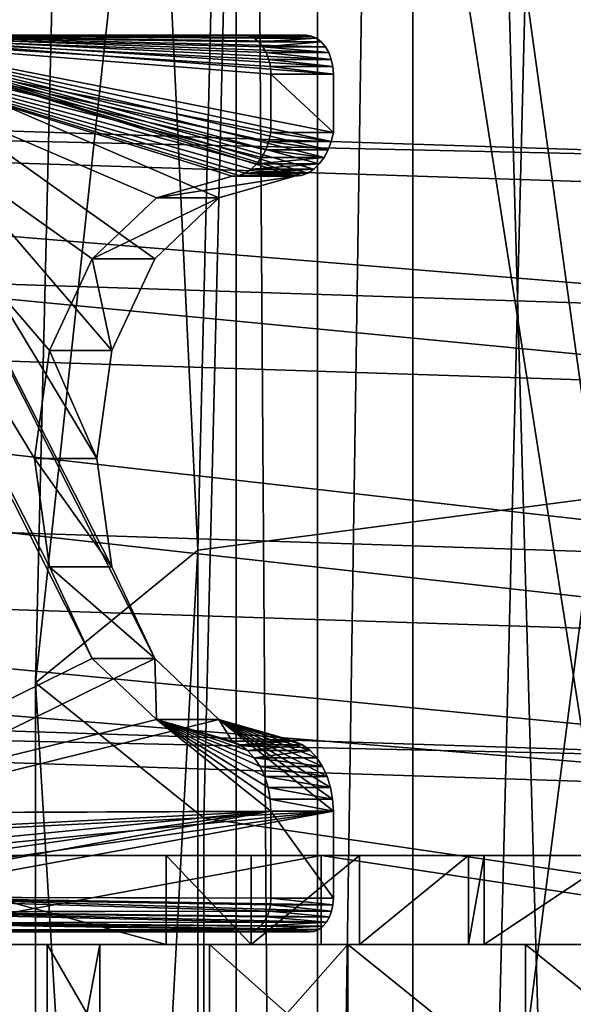
# Model space of a CAD drawing. Units: centimetres. Extents: x -275 to 270, y -194 to 195.
# Drawn here: x -5 to -2, y 12 to 18 of the extents above; entities that cross this region are included whole.
import ezdxf

# ---------------------------------------------------------------- set-up
doc = ezdxf.new("R2010")
doc.units = ezdxf.units.CM
doc.header["$LTSCALE"] = 2.54
doc.layers.get('0').update_dxf_attribs({"true_color": 0xff5454})
doc.layers.add('VP-EQ', color=7, linetype='Continuous', true_color=0x8a3492)

# ---------------------------------------------------------------- blocks, each defined once
blk = doc.blocks.new('Grupuj_2')
at = {"color": 0}
mesh = blk.add_polyface(dxfattribs=at)
corners = [(0, 78.88, 3.4182), (0.5487, -1.5, 1.1886), (0, -1.5, 3.4182), (0.5487, 78.88, 1.1886)]
mesh.append_faces([[corners[k] for k in face] for face in [(0, 1, 2), (1, 0, 3)]], dxfattribs={"vtx0": -1, "color": 0})
mesh = blk.add_polyface(dxfattribs=at)
corners = [(1.1886, 78.88, 5.3827), (0, -1.5, 3.4182), (1.1886, -1.5, 5.3827), (0, 78.88, 3.4182)]
mesh.append_faces([[corners[k] for k in face] for face in [(0, 1, 2), (1, 0, 3)]], dxfattribs={"vtx0": -1, "color": 0})
mesh = blk.add_polyface(dxfattribs=at)
corners = [(2.5132, 78.88), (0.5487, -1.5, 1.1886), (0.5487, 78.88, 1.1886), (2.5132, -1.5)]
mesh.append_faces([[corners[k] for k in face] for face in [(0, 1, 2), (1, 0, 3)]], dxfattribs={"vtx0": -1, "color": 0})
mesh = blk.add_polyface(dxfattribs=at)
corners = [(3.4182, -1.5, 5.9314), (1.1886, 78.88, 5.3827), (1.1886, -1.5, 5.3827), (3.4182, 78.88, 5.9314)]
mesh.append_faces([[corners[k] for k in face] for face in [(0, 1, 2), (1, 0, 3)]], dxfattribs={"vtx0": -1, "color": 0})
blk = doc.blocks.new('Grupuj_1')
at = {"color": 0}
mesh = blk.add_polyface(dxfattribs=at)
corners = [(3.7714, 59.034, 66.5609), (1.4993, 75.8177, 53.828), (1.0928, 58.6743, 65.4526), (4.1889, 76.6418, 54.6214)]
mesh.append_faces([[corners[k] for k in face] for face in [(0, 1, 2), (1, 0, 3)]], dxfattribs={"vtx0": -1, "color": 0})
mesh = blk.add_polyface(dxfattribs=at)
corners = [(1.0928, 58.6743, 65.4526), (0.38, 73.7914, 51.9525), (0, 57.7634, 62.8207), (1.4993, 75.8177, 53.828)]
mesh.append_faces([[corners[k] for k in face] for face in [(0, 1, 2), (1, 0, 3)]], dxfattribs={"vtx0": -1, "color": 0})
mesh = blk.add_polyface(dxfattribs=at)
corners = [(0, 57.7634, 62.8207), (1.4867, 71.7499, 50.0934), (1.1331, 56.8349, 60.2069), (0.38, 73.7914, 51.9525)]
mesh.append_faces([[corners[k] for k in face] for face in [(0, 1, 2), (1, 0, 3)]], dxfattribs={"vtx0": -1, "color": 0})
mesh = blk.add_polyface(dxfattribs=at)
corners = [(1.4867, 71.7499, 50.0934), (3.8284, 56.4328, 59.1424), (1.1331, 56.8349, 60.2069), (4.1711, 70.889, 49.3398)]
mesh.append_faces([[corners[k] for k in face] for face in [(0, 1, 2), (1, 0, 3)]], dxfattribs={"vtx0": -1, "color": 0})
mesh = blk.add_polyface(dxfattribs=at)
corners = [(1.0928, 37.7453, 67.0998), (3.7714, 59.034, 66.5609), (1.0928, 58.6743, 65.4526), (3.7714, 37.5394, 68.2526)]
mesh.append_faces([[corners[k] for k in face] for face in [(0, 1, 2), (1, 0, 3)]], dxfattribs={"vtx0": -1, "color": 0})
mesh = blk.add_polyface(dxfattribs=at)
corners = [(1.0928, 58.6743, 65.4526), (0, 38.235, 64.3577), (1.0928, 37.7453, 67.0998), (0, 57.7634, 62.8207)]
mesh.append_faces([[corners[k] for k in face] for face in [(0, 1, 2), (1, 0, 3)]], dxfattribs={"vtx0": -1, "color": 0})
mesh = blk.add_polyface(dxfattribs=at)
corners = [(0, 57.7634, 62.8207), (1.1331, 38.7216, 61.6325), (0, 38.235, 64.3577), (1.1331, 56.8349, 60.2069)]
mesh.append_faces([[corners[k] for k in face] for face in [(0, 1, 2), (1, 0, 3)]], dxfattribs={"vtx0": -1, "color": 0})
mesh = blk.add_polyface(dxfattribs=at)
corners = [(3.8284, 56.4328, 59.1424), (1.1331, 38.7216, 61.6325), (1.1331, 56.8349, 60.2069), (3.8284, 38.9202, 60.5206)]
mesh.append_faces([[corners[k] for k in face] for face in [(0, 1, 2), (1, 0, 3)]], dxfattribs={"vtx0": -1, "color": 0})
blk = doc.blocks.new('Grupuj_4')
at = {"color": 0}
for name, p in [('Grupuj_1', (0, 0)), ('Grupuj_2', (1.3494, 6.8985, 12.3061))]:
    blk.add_blockref(name, p, dxfattribs=at)
blk = doc.blocks.new('Grupuj_7')
at = {"color": 0}
mesh = blk.add_polyface(dxfattribs=at)
corners = [(101.6425, 55.3572, 2.6806), (122.1022, 54.8905, 3.3682), (122.1148, 54.6757, 1.6952), (101.8298, 55.5653, 4.344)]
mesh.append_faces([[corners[k] for k in face] for face in [(0, 1, 2), (1, 0, 3)]], dxfattribs={"vtx0": -1, "color": 0})
mesh = blk.add_polyface(dxfattribs=at)
corners = [(101.8298, 55.5653, 4.344), (122.0899, 53.8609, 4.7011), (122.1022, 54.8905, 3.3682), (101.9015, 54.5329, 5.6729)]
mesh.append_faces([[corners[k] for k in face] for face in [(0, 1, 2), (1, 0, 3)]], dxfattribs={"vtx0": -1, "color": 0})
mesh = blk.add_polyface(dxfattribs=at)
corners = [(101.6425, 55.3572, 2.6806), (122.1204, 53.3424, 0.6621), (101.4494, 54.0304, 1.6571), (122.1148, 54.6757, 1.6952)]
mesh.append_faces([[corners[k] for k in face] for face in [(0, 1, 2), (1, 0, 3)]], dxfattribs={"vtx0": -1, "color": 0})
mesh = blk.add_polyface(dxfattribs=at)
corners = [(122.0852, 52.1901, 4.9132), (101.9015, 54.5329, 5.6729), (101.8157, 52.8647, 5.8889), (122.0899, 53.8609, 4.7011)]
mesh.append_faces([[corners[k] for k in face] for face in [(0, 1, 2), (1, 0, 3)]], dxfattribs={"vtx0": -1, "color": 0})
mesh = blk.add_polyface(dxfattribs=at)
corners = [(101.4494, 54.0304, 1.6571), (122.1157, 51.6715, 0.8742), (101.3635, 52.3622, 1.8731), (122.1204, 53.3424, 0.6621)]
mesh.append_faces([[corners[k] for k in face] for face in [(0, 1, 2), (1, 0, 3)]], dxfattribs={"vtx0": -1, "color": 0})
mesh = blk.add_polyface(dxfattribs=at)
corners = [(122.0908, 50.8567, 3.8801), (101.8157, 52.8647, 5.8889), (101.6226, 51.5379, 4.8654), (122.0852, 52.1901, 4.9132)]
mesh.append_faces([[corners[k] for k in face] for face in [(0, 1, 2), (1, 0, 3)]], dxfattribs={"vtx0": -1, "color": 0})
mesh = blk.add_polyface(dxfattribs=at)
corners = [(122.1035, 50.6419, 2.2071), (101.3635, 52.3622, 1.8731), (122.1157, 51.6715, 0.8742), (101.4353, 51.3298, 3.202)]
mesh.append_faces([[corners[k] for k in face] for face in [(0, 1, 2), (1, 0, 3)]], dxfattribs={"vtx0": -1, "color": 0})
mesh = blk.add_polyface(dxfattribs=at)
corners = [(122.0908, 50.8567, 3.8801), (101.4353, 51.3298, 3.202), (122.1035, 50.6419, 2.2071), (101.6226, 51.5379, 4.8654)]
mesh.append_faces([[corners[k] for k in face] for face in [(0, 1, 2), (1, 0, 3)]], dxfattribs={"vtx0": -1, "color": 0})
blk = doc.blocks.new('Grupuj_5')
at = {"color": 62, "true_color": 0xa4ba12, "yscale": 0.9801}
blk.add_blockref('Grupuj_4', (118.2233, 0.8867), dxfattribs=at)
at = {"color": 253, "true_color": 0xa8a8a8, "xscale": 1.020100000000001}
blk.add_blockref('Grupuj_7', (0, 6.1099, 26.3396), dxfattribs=at)
blk = doc.blocks.new('Komponent_3')
at = {"color": 0}
mesh = blk.add_polyface(dxfattribs=at)
corners = [(0, 0.0044, 4.5494), (0, 0, 0.8001), (0, 0, 4.5051), (0, 0.0154, 0.644), (0, 0.0173, 4.592), (0, 0.0609, 0.4939), (0, 0.0383, 4.6312), (0, 0.0665, 4.6656), (0, 0.1348, 0.3556), (0, 0.1009, 4.6939), (0, 0.1402, 4.7148), (0, 0.2344, 0.2344), (0, 0.1828, 4.7278), (0, 0.227, 4.7321), (0, 0.8133, 4.7321), (0, 0.3556, 0.1348), (0, 0.4939, 0.0609), (0, 0.644, 0.0154), (0, 0.8001), (0, 1.4286, 3.6329), (0, 1.8405, 3.0165), (0, 6.0315), (0, 0.8938, 4.7254), (0, 0.9721, 4.7053), (0, 1.046, 4.6725), (0, 1.1133, 4.6279), (0, 1.1723, 4.5726), (0, 1.2213, 4.5083), (0, 1.2588, 4.4368), (0, 1.284, 4.36), (0, 2.4569, 2.6046), (0, 3.184, 2.46), (0, 3.9111, 2.6046), (0, 4.5275, 3.0165), (0, 4.9394, 3.6329), (0, 5.084, 4.36), (0, 5.0893, 4.4236), (0, 5.1051, 4.4854), (0, 5.131, 4.5437), (0, 5.1662, 4.5969), (0, 5.2097, 4.6436), (0, 5.2604, 4.6823), (0, 5.3168, 4.7121), (0, 5.3774, 4.7321), (0, 5.7697, 4.7321), (0, 5.8208, 4.7271), (0, 5.8699, 4.7122), (0, 5.9152, 4.688), (0, 5.9548, 4.6554), (0, 5.9874, 4.6158), (0, 6.0116, 4.5705), (0, 6.0265, 4.5214), (0, 6.0315, 4.4703)]
mesh.append_faces([[corners[k] for k in face] for face in [(0, 1, 2), (19, 28, 29), (21, 51, 52)]], dxfattribs={"vtx0": -1, "color": 0})
mesh.append_faces([[corners[k] for k in face] for face in [(1, 0, 3), (3, 4, 5), (5, 7, 8), (8, 10, 11), (11, 14, 15), (15, 14, 16), (16, 14, 17), (17, 14, 18), (18, 20, 21)]], dxfattribs={"vtx0": -1, "vtx1": -1, "color": 0})
mesh.append_faces([[corners[k] for k in face] for face in [(18, 14, 19)]], dxfattribs={"vtx0": -1, "vtx1": -1, "vtx2": -1, "color": 0})
mesh.append_faces([[corners[k] for k in face] for face in [(3, 0, 4), (5, 4, 6), (5, 6, 7), (8, 7, 9), (8, 9, 10), (11, 10, 12), (11, 12, 13), (11, 13, 14), (18, 19, 20), (19, 14, 22), (19, 22, 23), (19, 23, 24), (19, 24, 25), (19, 25, 26), (19, 26, 27), (19, 27, 28), (21, 20, 30), (21, 30, 31), (21, 31, 32), (21, 32, 33), (21, 33, 34), (21, 34, 35), (21, 35, 36), (21, 36, 37), (21, 37, 38), (21, 38, 39), (21, 39, 40), (21, 40, 41), (21, 41, 42), (21, 42, 43), (21, 43, 44), (21, 44, 45), (21, 45, 46), (21, 46, 47), (21, 47, 48), (21, 48, 49), (21, 49, 50), (21, 50, 51)]], dxfattribs={"vtx0": -1, "vtx2": -1, "color": 0})
mesh = blk.add_polyface(dxfattribs=at)
corners = [(0, 6.0315, 4.4703), (0.6, 6.0315), (0, 6.0315), (0.6, 6.0315, 4.4703)]
mesh.append_faces([[corners[k] for k in face] for face in [(0, 1, 2), (1, 0, 3)]], dxfattribs={"vtx0": -1, "color": 0})
mesh = blk.add_polyface(dxfattribs=at)
corners = [(0.6, 6.0315), (0, 0.8001), (0, 6.0315), (0.6, 0.8001)]
mesh.append_faces([[corners[k] for k in face] for face in [(0, 1, 2), (1, 0, 3)]], dxfattribs={"vtx0": -1, "color": 0})
mesh = blk.add_polyface(dxfattribs=at)
corners = [(0, 6.0265, 4.5214), (0.6, 6.0315, 4.4703), (0, 6.0315, 4.4703), (0.6, 6.0265, 4.5214)]
mesh.append_faces([[corners[k] for k in face] for face in [(0, 1, 2), (1, 0, 3)]], dxfattribs={"vtx0": -1, "color": 0})
mesh = blk.add_polyface(dxfattribs=at)
corners = [(0.6, 0.0154, 0.644), (0.6, 0, 4.5051), (0.6, 0, 0.8001), (0.6, 0.0044, 4.5494), (0.6, 0.0173, 4.592), (0.6, 0.0609, 0.4939), (0.6, 0.0383, 4.6312), (0.6, 0.0665, 4.6656), (0.6, 0.1348, 0.3556), (0.6, 0.1009, 4.6939), (0.6, 0.1402, 4.7148), (0.6, 0.2344, 0.2344), (0.6, 0.1828, 4.7278), (0.6, 0.227, 4.7321), (0.6, 0.8133, 4.7321), (0.6, 0.3556, 0.1348), (0.6, 0.4939, 0.0609), (0.6, 0.644, 0.0154), (0.6, 0.8001), (0.6, 1.4286, 3.6329), (0.6, 1.8405, 3.0165), (0.6, 6.0315), (0.6, 0.8938, 4.7254), (0.6, 0.9721, 4.7053), (0.6, 1.046, 4.6725), (0.6, 1.1133, 4.6279), (0.6, 1.1723, 4.5726), (0.6, 1.2213, 4.5083), (0.6, 1.2588, 4.4368), (0.6, 1.284, 4.36), (0.6, 2.4569, 2.6046), (0.6, 3.184, 2.46), (0.6, 3.9111, 2.6046), (0.6, 4.5275, 3.0165), (0.6, 4.9394, 3.6329), (0.6, 5.084, 4.36), (0.6, 5.0893, 4.4236), (0.6, 5.1051, 4.4854), (0.6, 5.131, 4.5437), (0.6, 5.1662, 4.5969), (0.6, 5.2097, 4.6436), (0.6, 5.2604, 4.6823), (0.6, 5.3168, 4.7121), (0.6, 5.3774, 4.7321), (0.6, 5.7697, 4.7321), (0.6, 5.8208, 4.7271), (0.6, 5.8699, 4.7122), (0.6, 5.9152, 4.688), (0.6, 5.9548, 4.6554), (0.6, 5.9874, 4.6158), (0.6, 6.0116, 4.5705), (0.6, 6.0265, 4.5214), (0.6, 6.0315, 4.4703)]
mesh.append_faces([[corners[k] for k in face] for face in [(0, 1, 2), (28, 19, 29), (51, 21, 52)]], dxfattribs={"vtx0": -1, "color": 0})
mesh.append_faces([[corners[k] for k in face] for face in [(1, 0, 3), (3, 0, 4), (4, 5, 6), (6, 5, 7), (7, 8, 9), (9, 8, 10), (10, 11, 12), (12, 11, 13), (13, 11, 14), (19, 18, 20), (14, 19, 22), (22, 19, 23), (23, 19, 24), (24, 19, 25), (25, 19, 26), (26, 19, 27), (27, 19, 28), (20, 21, 30), (30, 21, 31), (31, 21, 32), (32, 21, 33), (33, 21, 34), (34, 21, 35), (35, 21, 36), (36, 21, 37), (37, 21, 38), (38, 21, 39), (39, 21, 40), (40, 21, 41), (41, 21, 42), (42, 21, 43), (43, 21, 44), (44, 21, 45), (45, 21, 46), (46, 21, 47), (47, 21, 48), (48, 21, 49), (49, 21, 50), (50, 21, 51)]], dxfattribs={"vtx0": -1, "vtx1": -1, "color": 0})
mesh.append_faces([[corners[k] for k in face] for face in [(14, 18, 19)]], dxfattribs={"vtx0": -1, "vtx1": -1, "vtx2": -1, "color": 0})
mesh.append_faces([[corners[k] for k in face] for face in [(4, 0, 5), (7, 5, 8), (10, 8, 11), (14, 11, 15), (14, 15, 16), (14, 16, 17), (14, 17, 18), (20, 18, 21)]], dxfattribs={"vtx0": -1, "vtx2": -1, "color": 0})
mesh = blk.add_polyface(dxfattribs=at)
corners = [(0, 6.0116, 4.5705), (0.6, 6.0265, 4.5214), (0, 6.0265, 4.5214), (0.6, 6.0116, 4.5705)]
mesh.append_faces([[corners[k] for k in face] for face in [(0, 1, 2), (1, 0, 3)]], dxfattribs={"vtx0": -1, "color": 0})
mesh = blk.add_polyface(dxfattribs=at)
corners = [(0, 5.9874, 4.6158), (0.6, 6.0116, 4.5705), (0, 6.0116, 4.5705), (0.6, 5.9874, 4.6158)]
mesh.append_faces([[corners[k] for k in face] for face in [(0, 1, 2), (1, 0, 3)]], dxfattribs={"vtx0": -1, "color": 0})
mesh = blk.add_polyface(dxfattribs=at)
corners = [(0, 5.9548, 4.6554), (0.6, 5.9874, 4.6158), (0, 5.9874, 4.6158), (0.6, 5.9548, 4.6554)]
mesh.append_faces([[corners[k] for k in face] for face in [(0, 1, 2), (1, 0, 3)]], dxfattribs={"vtx0": -1, "color": 0})
mesh = blk.add_polyface(dxfattribs=at)
corners = [(0.6, 5.9152, 4.688), (0, 5.9548, 4.6554), (0, 5.9152, 4.688), (0.6, 5.9548, 4.6554)]
mesh.append_faces([[corners[k] for k in face] for face in [(0, 1, 2), (1, 0, 3)]], dxfattribs={"vtx0": -1, "color": 0})
mesh = blk.add_polyface(dxfattribs=at)
corners = [(0.6, 5.8699, 4.7122), (0, 5.9152, 4.688), (0, 5.8699, 4.7122), (0.6, 5.9152, 4.688)]
mesh.append_faces([[corners[k] for k in face] for face in [(0, 1, 2), (1, 0, 3)]], dxfattribs={"vtx0": -1, "color": 0})
mesh = blk.add_polyface(dxfattribs=at)
corners = [(0.6, 5.8208, 4.7271), (0, 5.8699, 4.7122), (0, 5.8208, 4.7271), (0.6, 5.8699, 4.7122)]
mesh.append_faces([[corners[k] for k in face] for face in [(0, 1, 2), (1, 0, 3)]], dxfattribs={"vtx0": -1, "color": 0})
mesh = blk.add_polyface(dxfattribs=at)
corners = [(0.6, 5.7697, 4.7321), (0, 5.8208, 4.7271), (0, 5.7697, 4.7321), (0.6, 5.8208, 4.7271)]
mesh.append_faces([[corners[k] for k in face] for face in [(0, 1, 2), (1, 0, 3)]], dxfattribs={"vtx0": -1, "color": 0})
mesh = blk.add_polyface(dxfattribs=at)
corners = [(0.6, 5.3774, 4.7321), (0, 5.7697, 4.7321), (0, 5.3774, 4.7321), (0.6, 5.7697, 4.7321)]
mesh.append_faces([[corners[k] for k in face] for face in [(0, 1, 2), (1, 0, 3)]], dxfattribs={"vtx0": -1, "color": 0})
mesh = blk.add_polyface(dxfattribs=at)
corners = [(0.6, 5.3168, 4.7121), (0, 5.3774, 4.7321), (0, 5.3168, 4.7121), (0.6, 5.3774, 4.7321)]
mesh.append_faces([[corners[k] for k in face] for face in [(0, 1, 2), (1, 0, 3)]], dxfattribs={"vtx0": -1, "color": 0})
mesh = blk.add_polyface(dxfattribs=at)
corners = [(0.6, 5.2604, 4.6823), (0, 5.3168, 4.7121), (0, 5.2604, 4.6823), (0.6, 5.3168, 4.7121)]
mesh.append_faces([[corners[k] for k in face] for face in [(0, 1, 2), (1, 0, 3)]], dxfattribs={"vtx0": -1, "color": 0})
mesh = blk.add_polyface(dxfattribs=at)
corners = [(0.6, 5.2097, 4.6436), (0, 5.2604, 4.6823), (0, 5.2097, 4.6436), (0.6, 5.2604, 4.6823)]
mesh.append_faces([[corners[k] for k in face] for face in [(0, 1, 2), (1, 0, 3)]], dxfattribs={"vtx0": -1, "color": 0})
mesh = blk.add_polyface(dxfattribs=at)
corners = [(0.6, 5.2097, 4.6436), (0, 5.1662, 4.5969), (0.6, 5.1662, 4.5969), (0, 5.2097, 4.6436)]
mesh.append_faces([[corners[k] for k in face] for face in [(0, 1, 2), (1, 0, 3)]], dxfattribs={"vtx0": -1, "color": 0})
mesh = blk.add_polyface(dxfattribs=at)
corners = [(0.6, 5.1662, 4.5969), (0, 5.131, 4.5437), (0.6, 5.131, 4.5437), (0, 5.1662, 4.5969)]
mesh.append_faces([[corners[k] for k in face] for face in [(0, 1, 2), (1, 0, 3)]], dxfattribs={"vtx0": -1, "color": 0})
mesh = blk.add_polyface(dxfattribs=at)
corners = [(0.6, 5.131, 4.5437), (0, 5.1051, 4.4854), (0.6, 5.1051, 4.4854), (0, 5.131, 4.5437)]
mesh.append_faces([[corners[k] for k in face] for face in [(0, 1, 2), (1, 0, 3)]], dxfattribs={"vtx0": -1, "color": 0})
mesh = blk.add_polyface(dxfattribs=at)
corners = [(0.6, 5.1051, 4.4854), (0, 5.0893, 4.4236), (0.6, 5.0893, 4.4236), (0, 5.1051, 4.4854)]
mesh.append_faces([[corners[k] for k in face] for face in [(0, 1, 2), (1, 0, 3)]], dxfattribs={"vtx0": -1, "color": 0})
mesh = blk.add_polyface(dxfattribs=at)
corners = [(0.6, 5.0893, 4.4236), (0, 5.084, 4.36), (0.6, 5.084, 4.36), (0, 5.0893, 4.4236)]
mesh.append_faces([[corners[k] for k in face] for face in [(0, 1, 2), (1, 0, 3)]], dxfattribs={"vtx0": -1, "color": 0})
mesh = blk.add_polyface(dxfattribs=at)
corners = [(0.6, 5.084, 4.36), (0, 4.9394, 3.6329), (0.6, 4.9394, 3.6329), (0, 5.084, 4.36)]
mesh.append_faces([[corners[k] for k in face] for face in [(0, 1, 2), (1, 0, 3)]], dxfattribs={"vtx0": -1, "color": 0})
mesh = blk.add_polyface(dxfattribs=at)
corners = [(0.6, 4.9394, 3.6329), (0, 4.5275, 3.0165), (0.6, 4.5275, 3.0165), (0, 4.9394, 3.6329)]
mesh.append_faces([[corners[k] for k in face] for face in [(0, 1, 2), (1, 0, 3)]], dxfattribs={"vtx0": -1, "color": 0})
mesh = blk.add_polyface(dxfattribs=at)
corners = [(0.6, 3.9111, 2.6046), (0, 4.5275, 3.0165), (0, 3.9111, 2.6046), (0.6, 4.5275, 3.0165)]
mesh.append_faces([[corners[k] for k in face] for face in [(0, 1, 2), (1, 0, 3)]], dxfattribs={"vtx0": -1, "color": 0})
mesh = blk.add_polyface(dxfattribs=at)
corners = [(0.6, 3.184, 2.46), (0, 3.9111, 2.6046), (0, 3.184, 2.46), (0.6, 3.9111, 2.6046)]
mesh.append_faces([[corners[k] for k in face] for face in [(0, 1, 2), (1, 0, 3)]], dxfattribs={"vtx0": -1, "color": 0})
mesh = blk.add_polyface(dxfattribs=at)
corners = [(0.6, 2.4569, 2.6046), (0, 3.184, 2.46), (0, 2.4569, 2.6046), (0.6, 3.184, 2.46)]
mesh.append_faces([[corners[k] for k in face] for face in [(0, 1, 2), (1, 0, 3)]], dxfattribs={"vtx0": -1, "color": 0})
mesh = blk.add_polyface(dxfattribs=at)
corners = [(0.6, 1.8405, 3.0165), (0, 2.4569, 2.6046), (0, 1.8405, 3.0165), (0.6, 2.4569, 2.6046)]
mesh.append_faces([[corners[k] for k in face] for face in [(0, 1, 2), (1, 0, 3)]], dxfattribs={"vtx0": -1, "color": 0})
mesh = blk.add_polyface(dxfattribs=at)
corners = [(0, 1.4286, 3.6329), (0.6, 1.8405, 3.0165), (0, 1.8405, 3.0165), (0.6, 1.4286, 3.6329)]
mesh.append_faces([[corners[k] for k in face] for face in [(0, 1, 2), (1, 0, 3)]], dxfattribs={"vtx0": -1, "color": 0})
mesh = blk.add_polyface(dxfattribs=at)
corners = [(0, 1.284, 4.36), (0.6, 1.4286, 3.6329), (0, 1.4286, 3.6329), (0.6, 1.284, 4.36)]
mesh.append_faces([[corners[k] for k in face] for face in [(0, 1, 2), (1, 0, 3)]], dxfattribs={"vtx0": -1, "color": 0})
mesh = blk.add_polyface(dxfattribs=at)
corners = [(0, 1.2588, 4.4368), (0.6, 1.284, 4.36), (0, 1.284, 4.36), (0.6, 1.2588, 4.4368)]
mesh.append_faces([[corners[k] for k in face] for face in [(0, 1, 2), (1, 0, 3)]], dxfattribs={"vtx0": -1, "color": 0})
mesh = blk.add_polyface(dxfattribs=at)
corners = [(0, 1.2213, 4.5083), (0.6, 1.2588, 4.4368), (0, 1.2588, 4.4368), (0.6, 1.2213, 4.5083)]
mesh.append_faces([[corners[k] for k in face] for face in [(0, 1, 2), (1, 0, 3)]], dxfattribs={"vtx0": -1, "color": 0})
mesh = blk.add_polyface(dxfattribs=at)
corners = [(0, 1.1723, 4.5726), (0.6, 1.2213, 4.5083), (0, 1.2213, 4.5083), (0.6, 1.1723, 4.5726)]
mesh.append_faces([[corners[k] for k in face] for face in [(0, 1, 2), (1, 0, 3)]], dxfattribs={"vtx0": -1, "color": 0})
mesh = blk.add_polyface(dxfattribs=at)
corners = [(0.6, 1.1133, 4.6279), (0, 1.1723, 4.5726), (0, 1.1133, 4.6279), (0.6, 1.1723, 4.5726)]
mesh.append_faces([[corners[k] for k in face] for face in [(0, 1, 2), (1, 0, 3)]], dxfattribs={"vtx0": -1, "color": 0})
mesh = blk.add_polyface(dxfattribs=at)
corners = [(0.6, 1.046, 4.6725), (0, 1.1133, 4.6279), (0, 1.046, 4.6725), (0.6, 1.1133, 4.6279)]
mesh.append_faces([[corners[k] for k in face] for face in [(0, 1, 2), (1, 0, 3)]], dxfattribs={"vtx0": -1, "color": 0})
mesh = blk.add_polyface(dxfattribs=at)
corners = [(0.6, 0.9721, 4.7053), (0, 1.046, 4.6725), (0, 0.9721, 4.7053), (0.6, 1.046, 4.6725)]
mesh.append_faces([[corners[k] for k in face] for face in [(0, 1, 2), (1, 0, 3)]], dxfattribs={"vtx0": -1, "color": 0})
mesh = blk.add_polyface(dxfattribs=at)
corners = [(0.6, 0.8938, 4.7254), (0, 0.9721, 4.7053), (0, 0.8938, 4.7254), (0.6, 0.9721, 4.7053)]
mesh.append_faces([[corners[k] for k in face] for face in [(0, 1, 2), (1, 0, 3)]], dxfattribs={"vtx0": -1, "color": 0})
mesh = blk.add_polyface(dxfattribs=at)
corners = [(0.6, 0.8133, 4.7321), (0, 0.8938, 4.7254), (0, 0.8133, 4.7321), (0.6, 0.8938, 4.7254)]
mesh.append_faces([[corners[k] for k in face] for face in [(0, 1, 2), (1, 0, 3)]], dxfattribs={"vtx0": -1, "color": 0})
mesh = blk.add_polyface(dxfattribs=at)
corners = [(0.6, 0.227, 4.7321), (0, 0.8133, 4.7321), (0, 0.227, 4.7321), (0.6, 0.8133, 4.7321)]
mesh.append_faces([[corners[k] for k in face] for face in [(0, 1, 2), (1, 0, 3)]], dxfattribs={"vtx0": -1, "color": 0})
mesh = blk.add_polyface(dxfattribs=at)
corners = [(0.6, 0.8001), (0, 0.644, 0.0154), (0, 0.8001), (0.6, 0.644, 0.0154)]
mesh.append_faces([[corners[k] for k in face] for face in [(0, 1, 2), (1, 0, 3)]], dxfattribs={"vtx0": -1, "color": 0})
mesh = blk.add_polyface(dxfattribs=at)
corners = [(0.6, 0.644, 0.0154), (0, 0.4939, 0.0609), (0, 0.644, 0.0154), (0.6, 0.4939, 0.0609)]
mesh.append_faces([[corners[k] for k in face] for face in [(0, 1, 2), (1, 0, 3)]], dxfattribs={"vtx0": -1, "color": 0})
mesh = blk.add_polyface(dxfattribs=at)
corners = [(0.6, 0.4939, 0.0609), (0, 0.3556, 0.1348), (0, 0.4939, 0.0609), (0.6, 0.3556, 0.1348)]
mesh.append_faces([[corners[k] for k in face] for face in [(0, 1, 2), (1, 0, 3)]], dxfattribs={"vtx0": -1, "color": 0})
mesh = blk.add_polyface(dxfattribs=at)
corners = [(0.6, 0.3556, 0.1348), (0, 0.2344, 0.2344), (0, 0.3556, 0.1348), (0.6, 0.2344, 0.2344)]
mesh.append_faces([[corners[k] for k in face] for face in [(0, 1, 2), (1, 0, 3)]], dxfattribs={"vtx0": -1, "color": 0})
mesh = blk.add_polyface(dxfattribs=at)
corners = [(0.6, 0.1348, 0.3556), (0, 0.2344, 0.2344), (0.6, 0.2344, 0.2344), (0, 0.1348, 0.3556)]
mesh.append_faces([[corners[k] for k in face] for face in [(0, 1, 2), (1, 0, 3)]], dxfattribs={"vtx0": -1, "color": 0})
mesh = blk.add_polyface(dxfattribs=at)
corners = [(0.6, 0.1828, 4.7278), (0, 0.227, 4.7321), (0, 0.1828, 4.7278), (0.6, 0.227, 4.7321)]
mesh.append_faces([[corners[k] for k in face] for face in [(0, 1, 2), (1, 0, 3)]], dxfattribs={"vtx0": -1, "color": 0})
mesh = blk.add_polyface(dxfattribs=at)
corners = [(0.6, 0.1402, 4.7148), (0, 0.1828, 4.7278), (0, 0.1402, 4.7148), (0.6, 0.1828, 4.7278)]
mesh.append_faces([[corners[k] for k in face] for face in [(0, 1, 2), (1, 0, 3)]], dxfattribs={"vtx0": -1, "color": 0})
mesh = blk.add_polyface(dxfattribs=at)
corners = [(0.6, 0.1009, 4.6939), (0, 0.1402, 4.7148), (0, 0.1009, 4.6939), (0.6, 0.1402, 4.7148)]
mesh.append_faces([[corners[k] for k in face] for face in [(0, 1, 2), (1, 0, 3)]], dxfattribs={"vtx0": -1, "color": 0})
mesh = blk.add_polyface(dxfattribs=at)
corners = [(0.6, 0.0609, 0.4939), (0, 0.1348, 0.3556), (0.6, 0.1348, 0.3556), (0, 0.0609, 0.4939)]
mesh.append_faces([[corners[k] for k in face] for face in [(0, 1, 2), (1, 0, 3)]], dxfattribs={"vtx0": -1, "color": 0})
mesh = blk.add_polyface(dxfattribs=at)
corners = [(0.6, 0.0665, 4.6656), (0, 0.1009, 4.6939), (0, 0.0665, 4.6656), (0.6, 0.1009, 4.6939)]
mesh.append_faces([[corners[k] for k in face] for face in [(0, 1, 2), (1, 0, 3)]], dxfattribs={"vtx0": -1, "color": 0})
mesh = blk.add_polyface(dxfattribs=at)
corners = [(0.6, 0.0665, 4.6656), (0, 0.0383, 4.6312), (0.6, 0.0383, 4.6312), (0, 0.0665, 4.6656)]
mesh.append_faces([[corners[k] for k in face] for face in [(0, 1, 2), (1, 0, 3)]], dxfattribs={"vtx0": -1, "color": 0})
mesh = blk.add_polyface(dxfattribs=at)
corners = [(0.6, 0.0154, 0.644), (0, 0.0609, 0.4939), (0.6, 0.0609, 0.4939), (0, 0.0154, 0.644)]
mesh.append_faces([[corners[k] for k in face] for face in [(0, 1, 2), (1, 0, 3)]], dxfattribs={"vtx0": -1, "color": 0})
mesh = blk.add_polyface(dxfattribs=at)
corners = [(0.6, 0.0383, 4.6312), (0, 0.0173, 4.592), (0.6, 0.0173, 4.592), (0, 0.0383, 4.6312)]
mesh.append_faces([[corners[k] for k in face] for face in [(0, 1, 2), (1, 0, 3)]], dxfattribs={"vtx0": -1, "color": 0})
mesh = blk.add_polyface(dxfattribs=at)
corners = [(0.6, 0.0173, 4.592), (0, 0.0044, 4.5494), (0.6, 0.0044, 4.5494), (0, 0.0173, 4.592)]
mesh.append_faces([[corners[k] for k in face] for face in [(0, 1, 2), (1, 0, 3)]], dxfattribs={"vtx0": -1, "color": 0})
mesh = blk.add_polyface(dxfattribs=at)
corners = [(0.6, 0, 0.8001), (0, 0.0154, 0.644), (0.6, 0.0154, 0.644), (0, 0, 0.8001)]
mesh.append_faces([[corners[k] for k in face] for face in [(0, 1, 2), (1, 0, 3)]], dxfattribs={"vtx0": -1, "color": 0})
mesh = blk.add_polyface(dxfattribs=at)
corners = [(0.6, 0.0044, 4.5494), (0, 0, 4.5051), (0.6, 0, 4.5051), (0, 0.0044, 4.5494)]
mesh.append_faces([[corners[k] for k in face] for face in [(0, 1, 2), (1, 0, 3)]], dxfattribs={"vtx0": -1, "color": 0})
mesh = blk.add_polyface(dxfattribs=at)
corners = [(0.6, 0, 4.5051), (0, 0, 0.8001), (0.6, 0, 0.8001), (0, 0, 4.5051)]
mesh.append_faces([[corners[k] for k in face] for face in [(0, 1, 2), (1, 0, 3)]], dxfattribs={"vtx0": -1, "color": 0})
blk = doc.blocks.new('Grupuj_8')
at = {"color": 0}
mesh = blk.add_polyface(dxfattribs=at)
corners = [(2.0439, 1.8898, 0.3917), (4.4111, 0), (2.0439, 0, 0.3917), (4.4111, 1.8898)]
mesh.append_faces([[corners[k] for k in face] for face in [(0, 1, 2), (1, 0, 3)]], dxfattribs={"vtx0": -1, "color": 0})
mesh = blk.add_polyface(dxfattribs=at)
corners = [(5.6166, 0, 7.2856), (3.2494, 1.8898, 7.6773), (3.2494, 0, 7.6773), (5.6166, 1.8898, 7.2856)]
mesh.append_faces([[corners[k] for k in face] for face in [(0, 1, 2), (1, 0, 3)]], dxfattribs={"vtx0": -1, "color": 0})
mesh = blk.add_polyface(dxfattribs=at)
corners = [(4.4111, 1.8898), (6.5565, 0, 1.0745), (4.4111, 0), (6.5565, 1.8898, 1.0745)]
mesh.append_faces([[corners[k] for k in face] for face in [(0, 1, 2), (1, 0, 3)]], dxfattribs={"vtx0": -1, "color": 0})
mesh = blk.add_polyface(dxfattribs=at)
corners = [(7.3015, 1.8898, 5.5773), (5.6166, 0, 7.2856), (7.3015, 0, 5.5773), (5.6166, 1.8898, 7.2856)]
mesh.append_faces([[corners[k] for k in face] for face in [(0, 1, 2), (1, 0, 3)]], dxfattribs={"vtx0": -1, "color": 0})
mesh = blk.add_polyface(dxfattribs=at)
corners = [(6.5565, 1.8898, 1.0745), (7.6605, 0, 3.2049), (6.5565, 0, 1.0745), (7.6605, 1.8898, 3.2049)]
mesh.append_faces([[corners[k] for k in face] for face in [(0, 1, 2), (1, 0, 3)]], dxfattribs={"vtx0": -1, "color": 0})
mesh = blk.add_polyface(dxfattribs=at)
corners = [(7.6605, 1.8898, 3.2049), (7.3015, 0, 5.5773), (7.6605, 0, 3.2049), (7.3015, 1.8898, 5.5773)]
mesh.append_faces([[corners[k] for k in face] for face in [(0, 1, 2), (1, 0, 3)]], dxfattribs={"vtx0": -1, "color": 0})
mesh = blk.add_polyface(dxfattribs=at)
corners = [(6.5565, 0, 1.0745), (2.0439, 0, 0.3917), (4.4111, 0), (0.359, 0, 2.1), (7.6605, 0, 3.2049), (0, 0, 4.4724), (7.3015, 0, 5.5773), (1.104, 0, 6.6027), (5.6166, 0, 7.2856), (3.2494, 0, 7.6773)]
mesh.append_faces([[corners[k] for k in face] for face in [(0, 1, 2), (7, 8, 9)]], dxfattribs={"vtx0": -1, "color": 0})
mesh.append_faces([[corners[k] for k in face] for face in [(1, 0, 3), (3, 4, 5), (5, 6, 7)]], dxfattribs={"vtx0": -1, "vtx1": -1, "color": 0})
mesh.append_faces([[corners[k] for k in face] for face in [(3, 0, 4), (5, 4, 6), (7, 6, 8)]], dxfattribs={"vtx0": -1, "vtx2": -1, "color": 0})
blk = doc.blocks.new('Grupuj_9')
at = {"color": 0}
mesh = blk.add_polyface(dxfattribs=at)
corners = [(4.4075, 0.6, 0.1134), (6.2165, 0.6, 0.116), (5.3122, 0.6), (4.2936, 0.6, 0.1585), (6.323, 0.6, 0.1585), (3.5597, 0.6, 0.449), (7.0633, 0.6, 0.454), (2.8225, 0.6, 0.9856), (7.799, 0.6, 0.9927), (2.2426, 0.6, 1.6892), (8.3769, 0.6, 1.6979), (0, 0.6, 5.2407), (10.6, 0.6, 5.2407), (3.3217, 0.6, 8.5887), (7.3238, 0.6, 8.5887)]
mesh.append_faces([[corners[k] for k in face] for face in [(0, 1, 2), (12, 13, 14)]], dxfattribs={"vtx0": -1, "color": 0})
mesh.append_faces([[corners[k] for k in face] for face in [(1, 3, 4), (4, 5, 6), (6, 7, 8), (8, 9, 10), (10, 11, 12)]], dxfattribs={"vtx0": -1, "vtx1": -1, "color": 0})
mesh.append_faces([[corners[k] for k in face] for face in [(1, 0, 3), (4, 3, 5), (6, 5, 7), (8, 7, 9), (10, 9, 11), (12, 11, 13)]], dxfattribs={"vtx0": -1, "vtx2": -1, "color": 0})
mesh = blk.add_polyface(dxfattribs=at)
corners = [(7.3238, 0, 8.5887), (3.3217, 0.6, 8.5887), (3.3217, 0, 8.5887), (7.3238, 0.6, 8.5887)]
mesh.append_faces([[corners[k] for k in face] for face in [(0, 1, 2), (1, 0, 3)]], dxfattribs={"vtx0": -1, "color": 0})
mesh = blk.add_polyface(dxfattribs=at)
corners = [(6.2165, 0.6, 0.116), (5.3122, 0), (5.3122, 0.6), (6.2165, 0, 0.116)]
mesh.append_faces([[corners[k] for k in face] for face in [(0, 1, 2), (1, 0, 3)]], dxfattribs={"vtx0": -1, "color": 0})
mesh = blk.add_polyface(dxfattribs=at)
corners = [(6.323, 0.6, 0.1585), (6.2165, 0, 0.116), (6.2165, 0.6, 0.116), (6.323, 0, 0.1585), (7.0633, 0.6, 0.454), (7.0633, 0, 0.454)]
mesh.append_faces([[corners[k] for k in face] for face in [(0, 1, 2), (3, 4, 5)]], dxfattribs={"vtx0": -1, "color": 0})
mesh.append_faces([[corners[k] for k in face] for face in [(1, 0, 3)]], dxfattribs={"vtx0": -1, "vtx1": -1, "color": 0})
mesh.append_faces([[corners[k] for k in face] for face in [(3, 0, 4)]], dxfattribs={"vtx0": -1, "vtx2": -1, "color": 0})
mesh = blk.add_polyface(dxfattribs=at)
corners = [(7.799, 0.6, 0.9927), (7.0633, 0, 0.454), (7.0633, 0.6, 0.454), (7.799, 0, 0.9927)]
mesh.append_faces([[corners[k] for k in face] for face in [(0, 1, 2), (1, 0, 3)]], dxfattribs={"vtx0": -1, "color": 0})
mesh = blk.add_polyface(dxfattribs=at)
corners = [(10.6, 0.6, 5.2407), (7.3238, 0, 8.5887), (10.6, 0, 5.2407), (7.3238, 0.6, 8.5887)]
mesh.append_faces([[corners[k] for k in face] for face in [(0, 1, 2), (1, 0, 3)]], dxfattribs={"vtx0": -1, "color": 0})
mesh = blk.add_polyface(dxfattribs=at)
corners = [(7.799, 0.6, 0.9927), (8.3769, 0, 1.6979), (7.799, 0, 0.9927), (8.3769, 0.6, 1.6979)]
mesh.append_faces([[corners[k] for k in face] for face in [(0, 1, 2), (1, 0, 3)]], dxfattribs={"vtx0": -1, "color": 0})
mesh = blk.add_polyface(dxfattribs=at)
corners = [(8.3769, 0.6, 1.6979), (10.6, 0, 5.2407), (8.3769, 0, 1.6979), (10.6, 0.6, 5.2407)]
mesh.append_faces([[corners[k] for k in face] for face in [(0, 1, 2), (1, 0, 3)]], dxfattribs={"vtx0": -1, "color": 0})
mesh = blk.add_polyface(dxfattribs=at)
corners = [(6.2165, 0, 0.116), (4.4075, 0, 0.1134), (5.3122, 0), (4.2936, 0, 0.1585), (6.323, 0, 0.1585), (7.0633, 0, 0.454), (3.5597, 0, 0.449), (2.8225, 0, 0.9856), (7.799, 0, 0.9927), (2.2426, 0, 1.6892), (8.3769, 0, 1.6979), (0, 0, 5.2407), (10.6, 0, 5.2407), (7.3238, 0, 8.5887), (3.3217, 0, 8.5887)]
mesh.append_faces([[corners[k] for k in face] for face in [(0, 1, 2), (11, 13, 14)]], dxfattribs={"vtx0": -1, "color": 0})
mesh.append_faces([[corners[k] for k in face] for face in [(1, 0, 3), (3, 5, 6), (6, 5, 7), (7, 8, 9), (9, 10, 11)]], dxfattribs={"vtx0": -1, "vtx1": -1, "color": 0})
mesh.append_faces([[corners[k] for k in face] for face in [(3, 0, 4), (3, 4, 5), (7, 5, 8), (9, 8, 10), (11, 10, 12), (11, 12, 13)]], dxfattribs={"vtx0": -1, "vtx2": -1, "color": 0})
blk = doc.blocks.new('Komponent_4')
at = {"color": 0, "extrusion": (0.707107, 6.70242e-13, 0.707107), "rotation": 270.0000000000028}
blk.add_blockref('Komponent_3', (1.975, 4.304, 4.304), dxfattribs=at)
at = {"color": 0, "rotation": 180.0000000000543}
for name, p in [('Grupuj_9', (11.0114, 2.4898, 0.2947)), ('Grupuj_8', (9.486, 1.8898))]:
    blk.add_blockref(name, p, dxfattribs=at)
blk = doc.blocks.new('Grupuj_10')
at = {"color": 250, "true_color": 0x444444}
blk.add_blockref('Komponent_4', (3.0643, 28.8061, 0.6095), dxfattribs=at)
blk = doc.blocks.new('Grupuj_11')
at = {"color": 0, "xscale": 1.01}
blk.add_blockref('Grupuj_5', (-2.4515, 0), dxfattribs=at)
at = {"color": 0}
blk.add_blockref('Grupuj_10', (112.1433, 25.0444, 18.6857), dxfattribs=at)
blk = doc.blocks.new('Grupuj_12')
at = {"color": 0, "xscale": 0.99}
blk.add_blockref('Grupuj_11', (2.4515, 0), dxfattribs=at)

msp = doc.modelspace()

# ---------------------------------------------------------------- block references
at = {"layer": 'VP-EQ', "color": 0}
msp.add_blockref('Grupuj_12', (-123.5943, -43.5203), dxfattribs=at)

doc.saveas('drawing.dxf')
